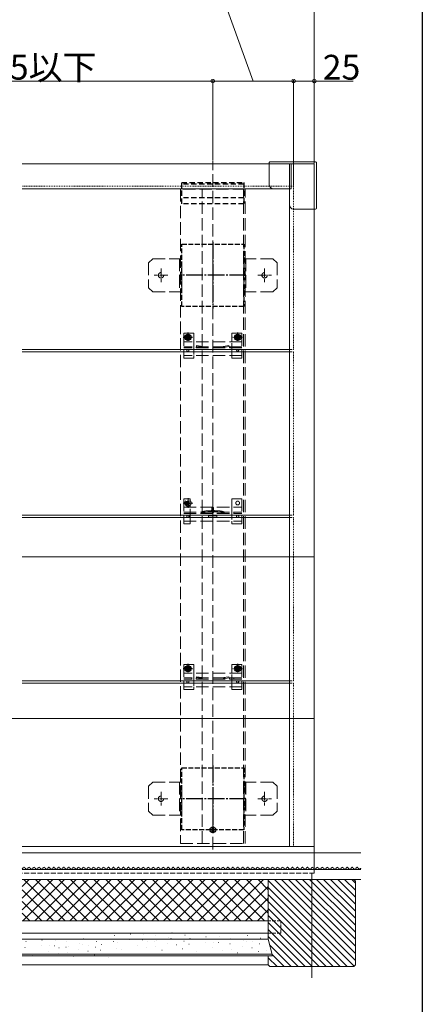
# Model space of a CAD drawing. Extents: x 0 to 3990, y 0 to 6413.
# Drawn here: x 3474 to 3960, y 1414 to 2602 of the extents above; entities that cross this region are included whole.
import ezdxf

# ---------------------------------------------------------------- set-up
doc = ezdxf.new("R2010")
doc.units = 0
for name, pattern in [('HIDDEN', [9.525, 6.35, -3.175]), ('YCENTER_1', [13, 10, -1, 1, -1]), ('YDOT_1', [2, 1, -1]), ('YHIDDEN_1', [4, 3, -1])]:
    doc.linetypes.add(name, pattern=pattern)
for name, color, linetype, lineweight in [('YKK_12', 2, 'CONTINUOUS', 13), ('YKK_13', 4, 'CONTINUOUS', 13), ('YKK_D', 6, 'CONTINUOUS', 13), ('YSS_K', 3, 'CONTINUOUS', 13)]:
    doc.layers.add(name, color=color, linetype=linetype, lineweight=lineweight)
doc.layers.add('YKK_ZWAK', color=7, linetype='CONTINUOUS')
doc.styles.get("Standard").update_dxf_attribs({"font": 'txt', "bigfont": 'BIGFONT'})

msp = doc.modelspace()

# ---------------------------------------------------------------- linework, layer by layer
at = {"layer": 'YKK_12'}
for p, q in [((3477.2, 2428.4), (3801.7, 2428.4)), ((3799.7, 1604.4), (3799.7, 2428.4)), ((3799.7, 2428.4), (3829.7, 2428.4)), ((3801.7, 2428.4), (3801.7, 2398.4)), ((3829.7, 2428.4), (3829.7, 1604.4)), ((3801.7, 2398.4), (3477.2, 2398.4)), ((3801.7, 2204.4), (3477.2, 2204.4)), ((3801.7, 2201.4), (3477.2, 2201.4)), ((3801.7, 2004.4), (3477.2, 2004.4)), ((3801.7, 2001.4), (3477.2, 2001.4)), ((3477.2, 1804.4), (3801.7, 1804.4)), ((3801.7, 1801.4), (3477.2, 1801.4)), ((3477.2, 1604.4), (3801.7, 1604.4)), ((3829.7, 1604.4), (3799.7, 1604.4)), ((3801.7, 1604.4), (3801.7, 1604.4)), ((3801.7, 1604.4), (3801.7, 1604.4)), ((3801.7, 1604.4), (3801.7, 1604.4)), ((3826.7, 1571.4), (3826.7, 1445.8))]:
    msp.add_line(p, q, dxfattribs=at)
at = {"layer": 'YKK_12', "linetype": 'YDOT_1'}
for p, q in [((3804.7, 2401.4), (3477.2, 2401.4)), ((3804.7, 2204.4), (3804.7, 2401.4)), ((3801.7, 2204.4), (3804.7, 2204.4)), ((3801.7, 2201.4), (3804.7, 2201.4)), ((3804.7, 2004.4), (3804.7, 2201.4)), ((3801.7, 2004.4), (3804.7, 2004.4)), ((3801.7, 2001.4), (3804.7, 2001.4)), ((3804.7, 1804.4), (3804.7, 2001.4)), ((3801.7, 1804.4), (3804.7, 1804.4)), ((3801.7, 1804.4), (3804.7, 1804.4)), ((3804.7, 1801.4), (3801.7, 1801.4)), ((3804.7, 1604.4), (3804.7, 1801.4))]:
    msp.add_line(p, q, dxfattribs=at)
at = {"layer": 'YKK_12', "ltscale": 10}
msp.add_line((184.7, 1758.9), (3829.7, 1758.9), dxfattribs=at)
at = {"layer": 'YKK_13', "linetype": 'YHIDDEN_1', "ltscale": 5}
for p, q in [((3707.2, 1600.8), (3707.2, 2432)), ((3746.2, 2397.9), (3668.2, 2397.9)), ((3668.2, 2397.9), (3668.2, 1607.9)), ((3694.2, 1607.9), (3694.2, 2397.9)), ((3744.2, 1607.9), (3744.2, 2397.9)), ((3746.2, 1607.9), (3746.2, 2397.9)), ((3629.7, 2308.9), (3634.7, 2313.9)), ((3629.7, 2308.9), (3629.7, 2278.9)), ((3669.7, 2313.9), (3634.7, 2313.9)), ((3667.2, 2313.9), (3667.2, 2273.9)), ((3669.7, 2273.9), (3669.7, 2313.9)), ((3744.7, 2273.9), (3744.7, 2313.9)), ((3744.7, 2313.9), (3779.7, 2313.9)), ((3747.2, 2313.9), (3747.2, 2273.9)), ((3784.7, 2308.9), (3779.7, 2313.9)), ((3784.7, 2308.9), (3784.7, 2278.9)), ((3629.7, 2278.9), (3634.7, 2273.9)), ((3634.7, 2273.9), (3669.7, 2273.9)), ((3779.7, 2273.9), (3744.7, 2273.9)), ((3784.7, 2278.9), (3779.7, 2273.9)), ((3684.2, 2223.9), (3672.2, 2223.9)), ((3672.2, 2223.9), (3672.2, 2193.9)), ((3684.2, 2223.9), (3684.2, 2213.4)), ((3742.2, 2223.9), (3730.2, 2223.9)), ((3730.2, 2213.4), (3730.2, 2223.9)), ((3742.2, 2223.9), (3742.2, 2193.9)), ((3742.2, 2213.4), (3672.2, 2213.4)), ((3684.2, 2213.4), (3684.2, 2196.9)), ((3730.2, 2197), (3730.2, 2213.4)), ((3742.2, 2207.7), (3672.2, 2207.7)), ((3742.2, 2206.4), (3672.2, 2206.4)), ((3681.9, 2207.7), (3681.9, 2206.4)), ((3687.2, 2207.7), (3687.2, 2206.4)), ((3687.6, 2209.2), (3687.4, 2208)), ((3687.4, 2208), (3697.2, 2206.4)), ((3687.6, 2209.2), (3697.3, 2207.7)), ((3726.7, 2209.2), (3717.1, 2207.7)), ((3726.9, 2208), (3717.2, 2206.4)), ((3726.7, 2209.2), (3726.9, 2208)), ((3727.2, 2207.7), (3727.2, 2206.4)), ((3732.4, 2207.7), (3732.4, 2206.4)), ((3742.2, 2196.9), (3672.2, 2196.9)), ((3684.2, 2193.9), (3672.2, 2193.9)), ((3684.2, 2193.9), (3684.2, 2196.9)), ((3730.2, 2193.9), (3730.2, 2196.9)), ((3742.2, 2193.9), (3730.2, 2193.9)), ((3672.2, 2023.9), (3680, 2023.9)), ((3672.2, 2023.9), (3672.2, 1993.9)), ((3677.7, 2021), (3676.9, 2021)), ((3676.9, 2021), (3676.9, 2020.2)), ((3677.2, 2021.2), (3680, 2021.2)), ((3677.3, 2013.2), (3677.3, 2024.7)), ((3677.7, 2020.2), (3677.7, 2021)), ((3680, 2021.2), (3680, 2023.9)), ((3707.2, 2024.1), (3707.2, 1991.8)), ((3730.2, 2023.9), (3742.2, 2023.9)), ((3730.2, 2023.9), (3730.2, 2013.9)), ((3742.2, 2023.9), (3742.2, 1993.9)), ((3683.1, 2018.9), (3671.6, 2018.9)), ((3672.2, 2013.9), (3742.2, 2013.9)), ((3676.1, 2019.3), (3675.3, 2019.3)), ((3675.3, 2019.3), (3675.3, 2018.5)), ((3675.3, 2018.5), (3676.1, 2018.5)), ((3676.9, 2017.7), (3676.9, 2016.9)), ((3676.9, 2016.9), (3677.7, 2016.9)), ((3677.2, 2016.7), (3680, 2016.7)), ((3677.7, 2016.9), (3677.7, 2017.7)), ((3679.4, 2019.3), (3678.5, 2019.3)), ((3678.5, 2018.5), (3679.4, 2018.5)), ((3679.4, 2018.5), (3679.4, 2019.3)), ((3680, 2013.9), (3680, 2016.7)), ((3680, 1997), (3680, 2013.9)), ((3730.2, 2013.9), (3730.2, 1996.9)), ((3672.2, 2007.9), (3742.2, 2007.9)), ((3672.2, 2006.4), (3742.2, 2006.4)), ((3702.1, 2008.2), (3712.3, 2008.2)), ((3702.2, 2003.9), (3712.2, 2003.9)), ((3702.2, 2001.9), (3702.2, 2003.9)), ((3702.2, 2001.9), (3712.2, 2001.9)), ((3712.2, 2001.9), (3712.2, 2003.9)), ((3732.4, 2007.9), (3732.4, 2006.4)), ((3672.2, 1996.9), (3742.2, 1996.9)), ((3672.2, 1993.9), (3680, 1993.9)), ((3680, 1993.9), (3680, 1996.9)), ((3730.2, 1993.9), (3730.2, 1996.9)), ((3730.2, 1993.9), (3742.2, 1993.9)), ((3684.2, 1823.9), (3672.2, 1823.9)), ((3672.2, 1823.9), (3672.2, 1793.9)), ((3684.2, 1823.9), (3684.2, 1813.4)), ((3742.2, 1823.9), (3730.2, 1823.9)), ((3730.2, 1813.4), (3730.2, 1823.9)), ((3742.2, 1823.9), (3742.2, 1793.9)), ((3742.2, 1813.4), (3672.2, 1813.4)), ((3742.2, 1807.7), (3672.2, 1807.7)), ((3681.9, 1807.7), (3681.9, 1806.4)), ((3684.2, 1813.4), (3684.2, 1796.9)), ((3687.2, 1807.7), (3687.2, 1806.4)), ((3687.6, 1809.2), (3687.4, 1808)), ((3687.4, 1808), (3697.2, 1806.4)), ((3687.6, 1809.2), (3697.3, 1807.7)), ((3726.7, 1809.2), (3717.1, 1807.7)), ((3726.9, 1808), (3717.2, 1806.4)), ((3726.7, 1809.2), (3726.9, 1808)), ((3727.2, 1807.7), (3727.2, 1806.4)), ((3730.2, 1797), (3730.2, 1813.4)), ((3732.4, 1807.7), (3732.4, 1806.4)), ((3742.2, 1806.4), (3672.2, 1806.4)), ((3742.2, 1796.9), (3672.2, 1796.9)), ((3684.2, 1793.9), (3684.2, 1796.9)), ((3730.2, 1793.9), (3730.2, 1796.9)), ((3684.2, 1793.9), (3672.2, 1793.9)), ((3742.2, 1793.9), (3730.2, 1793.9)), ((3629.7, 1676.9), (3634.7, 1681.9)), ((3629.7, 1676.9), (3629.7, 1646.9)), ((3669.7, 1681.9), (3634.7, 1681.9)), ((3667.2, 1681.9), (3667.2, 1641.9)), ((3669.7, 1641.9), (3669.7, 1681.9)), ((3744.7, 1641.9), (3744.7, 1681.9)), ((3744.7, 1681.9), (3779.7, 1681.9)), ((3747.2, 1681.9), (3747.2, 1641.9)), ((3784.7, 1676.9), (3779.7, 1681.9)), ((3784.7, 1676.9), (3784.7, 1646.9)), ((3629.7, 1646.9), (3634.7, 1641.9)), ((3634.7, 1641.9), (3669.7, 1641.9)), ((3779.7, 1641.9), (3744.7, 1641.9)), ((3784.7, 1646.9), (3779.7, 1641.9)), ((3668.2, 1607.9), (3746.2, 1607.9))]:
    msp.add_line(p, q, dxfattribs=at)
at = {"layer": 'YKK_13', "ltscale": 5}
for p, q in [((3775.2, 2429.9), (3775.2, 2403.4)), ((3775.2, 2428.4), (3829.7, 2428.4)), ((3776.2, 2430.9), (3831.2, 2430.9)), ((3829.7, 2428.4), (3829.7, 2373.9)), ((3832.2, 2429.9), (3832.2, 2374.9)), ((3780.2, 2398.4), (3799.7, 2398.4)), ((3799.7, 2378.9), (3799.7, 2398.4)), ((3831.2, 2373.9), (3804.7, 2373.9))]:
    msp.add_line(p, q, dxfattribs=at)
at = {"layer": 'YKK_13', "linetype": 'HIDDEN', "lineweight": -2}
for p, q in [((3669.7, 2380.2), (3669.7, 2405.9)), ((3669.7, 2405.9), (3744.7, 2405.9)), ((3744.7, 2403.9), (3669.7, 2403.9)), ((3744.7, 2405.9), (3744.7, 2380.2)), ((3744.7, 2387.6), (3669.7, 2387.6)), ((3744.7, 2380.2), (3669.7, 2380.2))]:
    msp.add_line(p, q, dxfattribs=at)
at = {"layer": 'YKK_13', "linetype": 'YHIDDEN_1', "lineweight": -2, "ltscale": 2}
for p, q in [((3669.7, 2256.4), (3669.7, 2331.4)), ((3669.7, 2331.4), (3744.7, 2331.4)), ((3744.7, 2331.4), (3744.7, 2256.4)), ((3744.7, 2256.4), (3669.7, 2256.4)), ((3669.7, 1624.4), (3669.7, 1699.4)), ((3669.7, 1699.4), (3744.7, 1699.4)), ((3744.7, 1699.4), (3744.7, 1624.4)), ((3744.7, 1624.4), (3669.7, 1624.4))]:
    msp.add_line(p, q, dxfattribs=at)
at = {"layer": 'YKK_13', "linetype": 'YCENTER_1', "lineweight": -2, "ltscale": 2}
for p, q in [((3707.2, 2333.9), (3707.2, 2253.9)), ((3747.2, 2293.9), (3667.2, 2293.9)), ((3707.2, 1701.9), (3707.2, 1621.9)), ((3747.2, 1661.9), (3667.2, 1661.9))]:
    msp.add_line(p, q, dxfattribs=at)
at = {"layer": 'YKK_13', "linetype": 'YCENTER_1'}
for p, q in [((3644.7, 2302.2), (3644.7, 2285.7)), ((3769.7, 2302.2), (3769.7, 2285.7)), ((3652.9, 2293.9), (3636.4, 2293.9)), ((3761.4, 2293.9), (3777.9, 2293.9)), ((3644.7, 1670.2), (3644.7, 1653.7)), ((3769.7, 1670.2), (3769.7, 1653.7)), ((3652.9, 1661.9), (3636.4, 1661.9)), ((3761.4, 1661.9), (3777.9, 1661.9))]:
    msp.add_line(p, q, dxfattribs=at)
at = {"layer": 'YKK_13', "linetype": 'YCENTER_1', "lineweight": -2}
for p, q in [((3677.2, 2224.7), (3677.2, 2213.2)), ((3737.2, 2224.7), (3737.2, 2213.2)), ((3682.9, 2218.9), (3671.4, 2218.9)), ((3742.9, 2218.9), (3731.4, 2218.9)), ((3682.9, 1818.9), (3671.4, 1818.9)), ((3677.2, 1824.7), (3677.2, 1813.2)), ((3742.9, 1818.9), (3731.4, 1818.9)), ((3737.2, 1824.7), (3737.2, 1813.2))]:
    msp.add_line(p, q, dxfattribs=at)
at = {"layer": 'YKK_13', "linetype": 'Continuous', "lineweight": -2}
for p, q in [((3675.1, 2218.5), (3675.1, 2219.3)), ((3675.1, 2219.3), (3676, 2219.3)), ((3676, 2218.5), (3675.1, 2218.5)), ((3676.8, 2220.2), (3676.8, 2221)), ((3676.8, 2221), (3677.6, 2221)), ((3676.8, 2216.9), (3676.8, 2217.7)), ((3677.6, 2216.9), (3676.8, 2216.9)), ((3677.6, 2221), (3677.6, 2220.2)), ((3677.6, 2217.7), (3677.6, 2216.9)), ((3678.4, 2219.3), (3679.2, 2219.3)), ((3679.2, 2218.5), (3678.4, 2218.5)), ((3679.2, 2219.3), (3679.2, 2218.5)), ((3735.1, 2218.5), (3735.1, 2219.3)), ((3735.1, 2219.3), (3736, 2219.3)), ((3736, 2218.5), (3735.1, 2218.5)), ((3736.8, 2220.2), (3736.8, 2221)), ((3736.8, 2221), (3737.6, 2221)), ((3736.8, 2216.9), (3736.8, 2217.7)), ((3737.6, 2216.9), (3736.8, 2216.9)), ((3737.6, 2221), (3737.6, 2220.2)), ((3737.6, 2217.7), (3737.6, 2216.9)), ((3738.4, 2219.3), (3739.2, 2219.3)), ((3739.2, 2218.5), (3738.4, 2218.5)), ((3739.2, 2219.3), (3739.2, 2218.5)), ((3675.1, 1818.5), (3675.1, 1819.3)), ((3675.1, 1819.3), (3676, 1819.3)), ((3676.8, 1820.2), (3676.8, 1821)), ((3676.8, 1821), (3677.6, 1821)), ((3677.6, 1821), (3677.6, 1820.2)), ((3678.4, 1819.3), (3679.2, 1819.3)), ((3679.2, 1819.3), (3679.2, 1818.5)), ((3735.1, 1818.5), (3735.1, 1819.3)), ((3735.1, 1819.3), (3736, 1819.3)), ((3736.8, 1820.2), (3736.8, 1821)), ((3736.8, 1821), (3737.6, 1821)), ((3737.6, 1821), (3737.6, 1820.2)), ((3738.4, 1819.3), (3739.2, 1819.3)), ((3739.2, 1819.3), (3739.2, 1818.5)), ((3676, 1818.5), (3675.1, 1818.5)), ((3676.8, 1816.9), (3676.8, 1817.7)), ((3677.6, 1816.9), (3676.8, 1816.9)), ((3677.6, 1817.7), (3677.6, 1816.9)), ((3679.2, 1818.5), (3678.4, 1818.5)), ((3736, 1818.5), (3735.1, 1818.5)), ((3736.8, 1816.9), (3736.8, 1817.7)), ((3737.6, 1816.9), (3736.8, 1816.9)), ((3737.6, 1817.7), (3737.6, 1816.9)), ((3739.2, 1818.5), (3738.4, 1818.5))]:
    msp.add_line(p, q, dxfattribs=at)
at = {"layer": 'YKK_13', "linetype": 'YHIDDEN_1', "lineweight": 15, "ltscale": 5}
msp.add_line((3701.9, 2009.7), (3712.5, 2009.7), dxfattribs=at)
at = {"layer": 'YKK_13', "linetype": 'YHIDDEN_1', "lineweight": 13, "ltscale": 5}
for p, q in [((3705.1, 2009.9), (3707.2, 2006.2)), ((3706.1, 2009.9), (3705.1, 2009.9)), ((3706.1, 2013.4), (3706.1, 2009.9)), ((3708.2, 2013.4), (3706.1, 2013.4)), ((3709.3, 2009.9), (3707.2, 2006.2)), ((3708.2, 2009.9), (3708.2, 2013.4)), ((3709.3, 2009.9), (3708.2, 2009.9))]:
    msp.add_line(p, q, dxfattribs=at)
at = {"layer": 'YKK_13', "linetype": 'YCENTER_1', "lineweight": -2, "ltscale": 0.5}
for p, q in [((3711.3, 1624.4), (3703, 1624.4)), ((3707.2, 1628.6), (3707.2, 1620.3))]:
    msp.add_line(p, q, dxfattribs=at)
at = {"layer": 'YKK_13', "linetype": 'Continuous', "lineweight": -2, "ltscale": 0.5}
for p, q in [((3705.1, 1624.1), (3705.1, 1624.8)), ((3705.1, 1624.8), (3706.8, 1624.8)), ((3706.8, 1624.1), (3705.1, 1624.1)), ((3706.8, 1624.8), (3706.8, 1626.5)), ((3706.8, 1626.5), (3707.5, 1626.5)), ((3706.8, 1622.4), (3706.8, 1624.1)), ((3707.5, 1622.4), (3706.8, 1622.4)), ((3707.5, 1626.5), (3707.5, 1624.8)), ((3707.5, 1624.8), (3709.2, 1624.8)), ((3709.2, 1624.1), (3707.5, 1624.1)), ((3707.5, 1624.1), (3707.5, 1622.4)), ((3709.2, 1624.8), (3709.2, 1624.1))]:
    msp.add_line(p, q, dxfattribs=at)
at = {"layer": 'YKK_13', "linetype": 'YHIDDEN_1', "ltscale": 5}
for centre, radius in [((3644.7, 2293.9), 3.25), ((3769.7, 2293.9), 3.25), ((3677.2, 2218.9), 2.25), ((3737.2, 2218.9), 2.25), ((3677.2, 2202.9), 1.25), ((3737.2, 2202.9), 1.25), ((3677.3, 2018.9), 3.75), ((3737.2, 2018.9), 2.25), ((3677.2, 2002.9), 1.35), ((3737.2, 2002.9), 1.35), ((3677.2, 1818.9), 2.25), ((3737.2, 1818.9), 2.25), ((3677.2, 1802.9), 1.25), ((3737.2, 1802.9), 1.25), ((3644.7, 1661.9), 3.25), ((3769.7, 1661.9), 3.25)]:
    msp.add_circle(centre, radius, dxfattribs=at)
at = {"layer": 'YKK_13', "linetype": 'Continuous', "lineweight": -2}
for centre in [(3677.2, 2218.9), (3737.2, 2218.9), (3677.2, 1818.9), (3737.2, 1818.9)]:
    msp.add_circle(centre, 3.75, dxfattribs=at)
at = {"layer": 'YKK_13', "lineweight": -2}
msp.add_circle((3707.2, 1624.4), 3.5, dxfattribs=at)
at = {"layer": 'YKK_13', "ltscale": 5}
for centre, radius, start, end in [((3776.2, 2429.9), 1, 90, 180), ((3831.2, 2429.9), 1, 0, 90), ((3780.2, 2403.4), 5, 180, 270), ((3804.7, 2378.9), 5, 180, 270), ((3831.2, 2374.9), 1, 270, 0), ((3831.2, 2374.9), 1, 339.3123, 0)]:
    msp.add_arc(centre, radius, start, end, dxfattribs=at)
at = {"layer": 'YKK_13', "linetype": 'Continuous', "lineweight": -2}
for centre, start, end in [((3676, 2220.2), 270, 0), ((3676, 2217.7), 0, 90), ((3678.4, 2220.2), 180, 270), ((3678.4, 2217.7), 90, 180), ((3736, 2220.2), 270, 0), ((3736, 2217.7), 0, 90), ((3738.4, 2220.2), 180, 270), ((3738.4, 2217.7), 90, 180), ((3676, 1820.2), 270, 0), ((3678.4, 1820.2), 180, 270), ((3736, 1820.2), 270, 0), ((3738.4, 1820.2), 180, 270), ((3676, 1817.7), 0, 90), ((3678.4, 1817.7), 90, 180), ((3736, 1817.7), 0, 90), ((3738.4, 1817.7), 90, 180)]:
    msp.add_arc(centre, 0.82, start, end, dxfattribs=at)
at = {"layer": 'YKK_13', "linetype": 'YHIDDEN_1', "ltscale": 5}
for centre, radius, start, end in [((3677.2, 2018.9), 2.25, 90, 270), ((3676.1, 2020.2), 0.82, 270, 0), ((3676.1, 2017.7), 0.82, 0, 90), ((3678.5, 2020.2), 0.82, 180, 270), ((3678.5, 2017.7), 0.82, 90, 180), ((3706.2, 1959.9), 50, 95.1179, 106.2248), ((3701.9, 2007.7), 2, 90, 95.1179), ((3712.5, 2007.7), 2, 84.8821, 90), ((3708.2, 1959.9), 50, 73.7752, 84.8821), ((3706.2, 1959.9), 48.5, 95.3763, 106.4755), ((3702.1, 2003.2), 5, 90, 95.3763), ((3712.3, 2003.2), 5, 84.6237, 90), ((3708.2, 1959.9), 48.5, 73.5245, 84.6237)]:
    msp.add_arc(centre, radius, start, end, dxfattribs=at)
at = {"layer": 'YKK_D'}
for p, q in [((3755.9, 2528.4), (3695.5, 2696.1)), ((3829.7, 2429.4), (3829.7, 2629.4)), ((3235.2, 2528.4), (3707.2, 2528.4)), ((3707.2, 2433), (3707.2, 2529.4)), ((3707.2, 2433), (3707.2, 2529.4)), ((3707.2, 2528.4), (3804.7, 2528.4)), ((3804.7, 2402.4), (3804.7, 2529.4)), ((3804.7, 2429.4), (3804.7, 2529.4)), ((3804.7, 2528.4), (3829.7, 2528.4)), ((3829.7, 2429.4), (3829.7, 2529.4)), ((3829.7, 2528.4), (3876.7, 2528.4))]:
    msp.add_line(p, q, dxfattribs=at)
at = {"layer": 'YKK_D', "linetype": 'ByBlock', "const_width": 4.25}
for points in [[(3706.7, 2528.4, 1), (3707.7, 2528.4, 1)], [(3707.7, 2528.4, 1), (3706.7, 2528.4, 1)], [(3804.2, 2528.4, 1), (3805.2, 2528.4, 1)], [(3805.2, 2528.4, 1), (3804.2, 2528.4, 1)], [(3829.2, 2528.4, 1), (3830.2, 2528.4, 1)]]:
    msp.add_lwpolyline(points, format="xyb", close=True, dxfattribs=at)
at = {"layer": 'YKK_ZWAK'}
msp.add_line((3960, 6240), (3960, 0), dxfattribs=at)
at = {"layer": 'YSS_K'}
for p, q in [((3477.2, 1953.9), (3829.7, 1953.9)), ((3829.7, 1953.9), (3829.7, 1571.9)), ((3885.9, 1596.4), (3477.2, 1596.4)), ((3885.9, 1576.4), (3477.2, 1576.4)), ((3477.2, 1564.4), (3885.9, 1564.4)), ((3477.2, 1555.9), (3485.7, 1564.4)), ((3477.2, 1541.8), (3499.8, 1564.4)), ((3477.2, 1527.7), (3514, 1564.4)), ((3478.1, 1514.4), (3528.1, 1564.4)), ((3529, 1514.4), (3479, 1564.4)), ((3492.3, 1514.4), (3542.3, 1564.4)), ((3543.1, 1514.4), (3493.1, 1564.4)), ((3506.4, 1514.4), (3556.4, 1564.4)), ((3557.3, 1514.4), (3507.3, 1564.4)), ((3520.5, 1514.4), (3570.5, 1564.4)), ((3571.4, 1514.4), (3521.4, 1564.4)), ((3534.7, 1514.4), (3584.7, 1564.4)), ((3585.5, 1514.4), (3535.5, 1564.4)), ((3548.8, 1514.4), (3598.8, 1564.4)), ((3599.7, 1514.4), (3549.7, 1564.4)), ((3563, 1514.4), (3613, 1564.4)), ((3613.8, 1514.4), (3563.8, 1564.4)), ((3577.1, 1514.4), (3627.1, 1564.4)), ((3628, 1514.4), (3578, 1564.4)), ((3591.2, 1514.4), (3641.2, 1564.4)), ((3642.1, 1514.4), (3592.1, 1564.4)), ((3605.4, 1514.4), (3655.4, 1564.4)), ((3656.2, 1514.4), (3606.2, 1564.4)), ((3619.5, 1514.4), (3669.5, 1564.4)), ((3670.4, 1514.4), (3620.4, 1564.4)), ((3633.7, 1514.4), (3683.7, 1564.4)), ((3684.5, 1514.4), (3634.5, 1564.4)), ((3647.8, 1514.4), (3697.8, 1564.4)), ((3698.7, 1514.4), (3648.7, 1564.4)), ((3662, 1514.4), (3712, 1564.4)), ((3712.8, 1514.4), (3662.8, 1564.4)), ((3676.1, 1514.4), (3726.1, 1564.4)), ((3727, 1514.4), (3677, 1564.4)), ((3690.2, 1514.4), (3740.2, 1564.4)), ((3741.1, 1514.4), (3691.1, 1564.4)), ((3704.4, 1514.4), (3754.4, 1564.4)), ((3755.2, 1514.4), (3705.2, 1564.4)), ((3718.5, 1514.4), (3768.5, 1564.4)), ((3769.4, 1514.4), (3719.4, 1564.4)), ((3774.2, 1523.8), (3733.5, 1564.4)), ((3774.2, 1537.9), (3747.7, 1564.4)), ((3774.2, 1552.1), (3761.8, 1564.4)), ((3514.8, 1514.4), (3477.2, 1552.1)), ((3732.7, 1514.4), (3774.2, 1556)), ((3500.7, 1514.4), (3477.2, 1537.9)), ((3746.8, 1514.4), (3774.2, 1541.8)), ((3486.5, 1514.4), (3477.2, 1523.8)), ((3761, 1514.4), (3774.2, 1527.7)), ((3477.2, 1461.4), (3774.2, 1461.4))]:
    msp.add_line(p, q, dxfattribs=at)
at = {"layer": 'YSS_K', "linetype": 'YHIDDEN_1', "lineweight": 13, "ltscale": 0.5}
for p, q in [((3477.2, 1577.3), (3479.3, 1579.4)), ((3479.3, 1579.4), (3482.3, 1576.4)), ((3482.3, 1576.4), (3485.3, 1579.4)), ((3485.3, 1579.4), (3488.3, 1576.4)), ((3488.3, 1576.4), (3491.3, 1579.4)), ((3491.3, 1579.4), (3494.3, 1576.4)), ((3494.3, 1576.4), (3497.3, 1579.4)), ((3497.3, 1579.4), (3500.3, 1576.4)), ((3500.3, 1576.4), (3503.3, 1579.4)), ((3503.3, 1579.4), (3506.3, 1576.4)), ((3503.3, 1579.4), (3506.3, 1576.4)), ((3506.3, 1576.4), (3509.3, 1579.4)), ((3509.3, 1579.4), (3512.3, 1576.4)), ((3512.3, 1576.4), (3515.3, 1579.4)), ((3515.3, 1579.4), (3518.3, 1576.4)), ((3518.3, 1576.4), (3521.3, 1579.4)), ((3521.3, 1579.4), (3524.3, 1576.4)), ((3524.3, 1576.4), (3527.3, 1579.4)), ((3527.3, 1579.4), (3530.3, 1576.4)), ((3530.3, 1576.4), (3533.3, 1579.4)), ((3533.3, 1579.4), (3536.3, 1576.4)), ((3536.3, 1576.4), (3539.3, 1579.4)), ((3539.3, 1579.4), (3542.3, 1576.4)), ((3542.3, 1576.4), (3545.3, 1579.4)), ((3545.3, 1579.4), (3548.3, 1576.4)), ((3548.3, 1576.4), (3551.3, 1579.4)), ((3551.3, 1579.4), (3554.3, 1576.4)), ((3554.3, 1576.4), (3557.3, 1579.4)), ((3557.3, 1579.4), (3560.3, 1576.4)), ((3560.3, 1576.4), (3563.3, 1579.4)), ((3563.3, 1579.4), (3566.3, 1576.4)), ((3566.3, 1576.4), (3569.3, 1579.4)), ((3569.3, 1579.4), (3572.3, 1576.4)), ((3572.3, 1576.4), (3575.3, 1579.4)), ((3575.3, 1579.4), (3578.3, 1576.4)), ((3578.3, 1576.4), (3581.3, 1579.4)), ((3581.3, 1579.4), (3584.3, 1576.4)), ((3584.3, 1576.4), (3587.3, 1579.4)), ((3587.3, 1579.4), (3590.3, 1576.4)), ((3590.3, 1576.4), (3593.3, 1579.4)), ((3590.3, 1576.4), (3593.3, 1579.4)), ((3593.3, 1579.4), (3596.3, 1576.4)), ((3596.3, 1576.4), (3599.3, 1579.4)), ((3599.3, 1579.4), (3602.3, 1576.4)), ((3599.3, 1579.4), (3602.3, 1576.4)), ((3602.3, 1576.4), (3605.3, 1579.4)), ((3605.3, 1579.4), (3608.3, 1576.4)), ((3608.3, 1576.4), (3611.3, 1579.4)), ((3611.3, 1579.4), (3614.3, 1576.4)), ((3614.3, 1576.4), (3617.3, 1579.4)), ((3617.3, 1579.4), (3620.3, 1576.4)), ((3620.3, 1576.4), (3623.3, 1579.4)), ((3623.3, 1579.4), (3626.3, 1576.4)), ((3626.3, 1576.4), (3629.3, 1579.4)), ((3629.3, 1579.4), (3632.3, 1576.4)), ((3632.3, 1576.4), (3635.3, 1579.4)), ((3635.3, 1579.4), (3638.3, 1576.4)), ((3638.3, 1576.4), (3641.3, 1579.4)), ((3641.3, 1579.4), (3644.3, 1576.4)), ((3644.3, 1576.4), (3647.3, 1579.4)), ((3647.3, 1579.4), (3650.3, 1576.4)), ((3650.3, 1576.4), (3653.3, 1579.4)), ((3653.3, 1579.4), (3656.3, 1576.4)), ((3656.3, 1576.4), (3659.3, 1579.4)), ((3659.3, 1579.4), (3662.3, 1576.4)), ((3662.3, 1576.4), (3665.3, 1579.4)), ((3665.3, 1579.4), (3668.3, 1576.4)), ((3668.3, 1576.4), (3671.3, 1579.4)), ((3671.3, 1579.4), (3674.3, 1576.4)), ((3674.3, 1576.4), (3677.3, 1579.4)), ((3677.3, 1579.4), (3680.3, 1576.4)), ((3680.3, 1576.4), (3683.3, 1579.4)), ((3683.3, 1579.4), (3686.3, 1576.4)), ((3686.3, 1576.4), (3689.3, 1579.4)), ((3686.3, 1576.4), (3689.3, 1579.4)), ((3689.3, 1579.4), (3692.3, 1576.4)), ((3692.3, 1576.4), (3695.3, 1579.4)), ((3695.3, 1579.4), (3698.3, 1576.4)), ((3698.3, 1576.4), (3701.3, 1579.4)), ((3701.3, 1579.4), (3704.3, 1576.4)), ((3704.3, 1576.4), (3707.3, 1579.4)), ((3707.3, 1579.4), (3710.3, 1576.4)), ((3710.3, 1576.4), (3713.3, 1579.4)), ((3713.3, 1579.4), (3716.3, 1576.4)), ((3716.3, 1576.4), (3719.3, 1579.4)), ((3719.3, 1579.4), (3722.3, 1576.4)), ((3722.3, 1576.4), (3725.3, 1579.4)), ((3725.3, 1579.4), (3728.3, 1576.4)), ((3728.3, 1576.4), (3731.3, 1579.4)), ((3731.3, 1579.4), (3734.3, 1576.4)), ((3734.3, 1576.4), (3737.3, 1579.4)), ((3737.3, 1579.4), (3740.3, 1576.4)), ((3740.3, 1576.4), (3743.3, 1579.4)), ((3743.3, 1579.4), (3746.3, 1576.4)), ((3746.3, 1576.4), (3749.3, 1579.4)), ((3749.3, 1579.4), (3752.3, 1576.4)), ((3752.3, 1576.4), (3755.3, 1579.4)), ((3755.3, 1579.4), (3758.3, 1576.4)), ((3758.3, 1576.4), (3761.3, 1579.4)), ((3761.3, 1579.4), (3764.3, 1576.4)), ((3764.3, 1576.4), (3767.3, 1579.4)), ((3767.3, 1579.4), (3770.3, 1576.4)), ((3770.3, 1576.4), (3773.3, 1579.4)), ((3773.3, 1579.4), (3776.3, 1576.4)), ((3776.3, 1576.4), (3779.3, 1579.4)), ((3779.3, 1579.4), (3782.3, 1576.4)), ((3782.3, 1576.4), (3785.3, 1579.4)), ((3785.3, 1579.4), (3788.3, 1576.4)), ((3788.3, 1576.4), (3791.3, 1579.4)), ((3791.3, 1579.4), (3794.3, 1576.4)), ((3794.3, 1576.4), (3797.3, 1579.4)), ((3797.3, 1579.4), (3800.3, 1576.4)), ((3800.3, 1576.4), (3803.3, 1579.4)), ((3803.3, 1579.4), (3806.3, 1576.4)), ((3806.3, 1576.4), (3809.3, 1579.4)), ((3809.3, 1579.4), (3812.3, 1576.4)), ((3812.3, 1576.4), (3815.3, 1579.4)), ((3815.3, 1579.4), (3818.3, 1576.4)), ((3818.3, 1576.4), (3821.3, 1579.4)), ((3821.3, 1579.4), (3824.3, 1576.4)), ((3824.3, 1576.4), (3827.1, 1579.2)), ((3827.3, 1579.4), (3830.3, 1576.4)), ((3830.3, 1576.4), (3833.3, 1579.4)), ((3833.3, 1579.4), (3836.3, 1576.4)), ((3836.3, 1576.4), (3839.3, 1579.4)), ((3839.3, 1579.4), (3842.3, 1576.4)), ((3842.3, 1576.4), (3845.3, 1579.4)), ((3845.3, 1579.4), (3848.3, 1576.4)), ((3848.3, 1576.4), (3851.3, 1579.4)), ((3851.3, 1579.4), (3854.3, 1576.4)), ((3854.3, 1576.4), (3857.3, 1579.4)), ((3857.3, 1579.4), (3860.3, 1576.4)), ((3860.3, 1576.4), (3863.3, 1579.4)), ((3863.3, 1579.4), (3866.3, 1576.4)), ((3866.3, 1576.4), (3869.3, 1579.4)), ((3869.3, 1579.4), (3872.3, 1576.4)), ((3872.3, 1576.4), (3875.3, 1579.4)), ((3875.3, 1579.4), (3878.3, 1576.4)), ((3878.3, 1576.4), (3881.3, 1579.4)), ((3881.3, 1579.4), (3884.3, 1576.4)), ((3884.3, 1576.4), (3885.9, 1578.1))]:
    msp.add_line(p, q, dxfattribs=at)
at = {"layer": 'YSS_K', "linetype": 'YHIDDEN_1', "ltscale": 2}
msp.add_line((3829.7, 1571.9), (3477.2, 1571.9), dxfattribs=at)
at = {"layer": 'YSS_K', "linetype": 'Continuous', "ltscale": 1.5}
for p, q in [((3774.2, 1564.4), (3877.2, 1564.4)), ((3774.2, 1492.4), (3774.2, 1564.4)), ((3877.6, 1459.9), (3774.2, 1563.3)), ((3879.2, 1466.7), (3781.5, 1564.4)), ((3879.2, 1475.2), (3790, 1564.4)), ((3879.2, 1483.7), (3798.5, 1564.4)), ((3879.2, 1492.2), (3806.9, 1564.4)), ((3879.2, 1500.7), (3815.4, 1564.4)), ((3879.2, 1509.2), (3823.9, 1564.4)), ((3879.2, 1517.7), (3832.4, 1564.4)), ((3879.2, 1526.1), (3840.9, 1564.4)), ((3879.2, 1534.6), (3849.4, 1564.4)), ((3879.2, 1543.1), (3857.9, 1564.4)), ((3879.2, 1551.6), (3866.3, 1564.4)), ((3879.2, 1560.1), (3874.8, 1564.4)), ((3877.2, 1564.4), (3879.2, 1562.4)), ((3879.2, 1562.4), (3879.2, 1461.4)), ((3869.5, 1459.4), (3774.2, 1554.8)), ((3861, 1459.4), (3774.2, 1546.3)), ((3852.5, 1459.4), (3774.2, 1537.8)), ((3844.1, 1459.4), (3774.2, 1529.3)), ((3774.2, 1514.4), (3477.2, 1514.4)), ((3835.6, 1459.4), (3774.2, 1520.8)), ((3827.1, 1459.4), (3774.2, 1512.4)), ((3774.2, 1499.4), (3477.2, 1499.4)), ((3607.8, 1498.5), (3607.6, 1498.5)), ((3623.7, 1498.5), (3623.5, 1498.5)), ((3658, 1500.1), (3657.8, 1500.1)), ((3818.6, 1459.4), (3774.2, 1503.9)), ((3477.2, 1492.4), (3774.2, 1492.4)), ((3481.8, 1489.4), (3481.6, 1489.4)), ((3501.2, 1491.3), (3501, 1491.3)), ((3517.1, 1491.3), (3516.9, 1491.3)), ((3531.2, 1489.7), (3531, 1489.7)), ((3546.8, 1486.6), (3546.6, 1486.6)), ((3551.5, 1492.9), (3551.3, 1492.9)), ((3567.1, 1489.7), (3566.9, 1489.7)), ((3573.2, 1486.1), (3573, 1486.1)), ((3587.3, 1489.6), (3587.1, 1489.6)), ((3588.4, 1496.6), (3588.2, 1496.6)), ((3592.6, 1488), (3592.4, 1488)), ((3606.7, 1491.5), (3606.5, 1491.5)), ((3617.2, 1492.2), (3617, 1492.2)), ((3622.6, 1491.5), (3622.4, 1491.5)), ((3628.4, 1489.1), (3628.2, 1489.1)), ((3636.6, 1490), (3636.4, 1490)), ((3637.7, 1497), (3637.5, 1497)), ((3639.3, 1490.7), (3639.1, 1490.7)), ((3652.3, 1486.8), (3652.1, 1486.8)), ((3653.4, 1493.8), (3653.2, 1493.8)), ((3656.9, 1493.1), (3656.7, 1493.1)), ((3664.3, 1492.3), (3664.1, 1492.3)), ((3672.6, 1490), (3672.4, 1490)), ((3673.7, 1497), (3673.5, 1497)), ((3678.6, 1486.3), (3678.4, 1486.3)), ((3679.7, 1493.3), (3679.5, 1493.3)), ((3698, 1488.2), (3697.8, 1488.2)), ((3699.1, 1495.2), (3698.9, 1495.2)), ((3708.5, 1488.9), (3708.3, 1488.9)), ((3713.9, 1488.2), (3713.7, 1488.2)), ((3715, 1495.2), (3714.8, 1495.2)), ((3728, 1486.7), (3727.8, 1486.7)), ((3729.1, 1493.7), (3728.9, 1493.7)), ((3744.7, 1490.5), (3744.5, 1490.5)), ((3748.3, 1489.8), (3748.1, 1489.8)), ((3749.4, 1496.8), (3749.2, 1496.8)), ((3755.6, 1489), (3755.4, 1489)), ((3763.9, 1486.7), (3763.7, 1486.7)), ((3765, 1493.7), (3764.8, 1493.7)), ((3810.1, 1459.4), (3774.2, 1495.4)), ((3779.2, 1472.4), (3774.2, 1492.4)), ((3778.7, 1474.4), (3477.2, 1474.4)), ((3480.7, 1482.4), (3480.5, 1482.4)), ((3500.1, 1484.3), (3499.9, 1484.3)), ((3509.5, 1478), (3509.3, 1478)), ((3510.6, 1485), (3510.4, 1485)), ((3516, 1484.3), (3515.8, 1484.3)), ((3520.7, 1474.9), (3520.5, 1474.9)), ((3521.8, 1481.9), (3521.6, 1481.9)), ((3530.1, 1482.7), (3529.9, 1482.7)), ((3531.6, 1476.5), (3531.4, 1476.5)), ((3532.7, 1483.5), (3532.5, 1483.5)), ((3545.7, 1479.6), (3545.5, 1479.6)), ((3550.4, 1485.9), (3550.2, 1485.9)), ((3556.6, 1478), (3556.4, 1478)), ((3557.7, 1485), (3557.5, 1485)), ((3566, 1482.7), (3565.8, 1482.7)), ((3572, 1479.1), (3571.8, 1479.1)), ((3591.5, 1481), (3591.3, 1481)), ((3596.7, 1480.2), (3596.5, 1480.2)), ((3616.1, 1485.2), (3615.9, 1485.2)), ((3627.3, 1482.1), (3627.1, 1482.1)), ((3638.2, 1483.7), (3638, 1483.7)), ((3646, 1479), (3645.8, 1479)), ((3663.2, 1485.3), (3663, 1485.3)), ((3671, 1480.6), (3670.8, 1480.6)), ((3688, 1476.9), (3687.8, 1476.9)), ((3707.4, 1481.9), (3707.2, 1481.9)), ((3718.6, 1478.8), (3718.4, 1478.8)), ((3729.5, 1480.4), (3729.3, 1480.4)), ((3737.3, 1475.7), (3737.1, 1475.7)), ((3743.6, 1483.5), (3743.4, 1483.5)), ((3754.5, 1482), (3754.3, 1482)), ((3762.3, 1477.3), (3762.1, 1477.3)), ((3771.7, 1478.8), (3771.5, 1478.8)), ((3801.6, 1459.4), (3776, 1485)), ((3779.2, 1472.4), (3477.2, 1472.4)), ((3490.1, 1473), (3489.9, 1473)), ((3539.4, 1471.8), (3539.2, 1471.8)), ((3564.4, 1473.4), (3564.2, 1473.4)), ((3581.4, 1469.7), (3581.2, 1469.7)), ((3774.2, 1461.4), (3774.2, 1472.4)), ((3784.7, 1459.4), (3774.2, 1469.9)), ((3793.2, 1459.4), (3778.9, 1473.7)), ((3776.2, 1459.4), (3774.2, 1461.4)), ((3877.2, 1459.4), (3776.2, 1459.4)), ((3879.2, 1461.4), (3877.2, 1459.4))]:
    msp.add_line(p, q, dxfattribs=at)
at = {"layer": 'YSS_K', "linetype": 'YHIDDEN_1', "ltscale": 1.5}
for p, q in [((3789.2, 1514.4), (3774.2, 1514.4)), ((3789.2, 1499.4), (3789.2, 1514.4)), ((3789.2, 1499.4), (3774.2, 1499.4))]:
    msp.add_line(p, q, dxfattribs=at)

# ---------------------------------------------------------------- texts
at = {"layer": 'YKK_D'}
for s, p in [('625以下', (3416.8, 2530.1)), ('25', (3839.8, 2530.1))]:
    msp.add_text(s, height=30, dxfattribs=at).set_placement(p)

doc.saveas('drawing.dxf')
